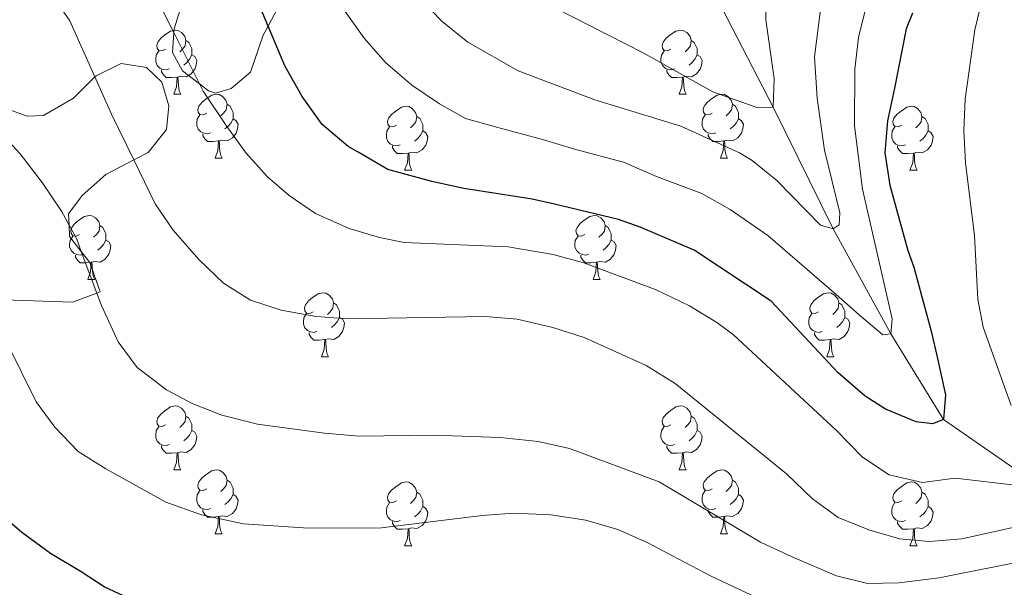
# Model space of a CAD drawing. Extents: x 626178 to 630689, y 780311 to 783365.
# Drawn here: x 629079 to 629234, y 781151 to 781240 of the extents above; entities that cross this region are included whole.
import ezdxf

# ---------------------------------------------------------------- set-up
doc = ezdxf.new("R2010")
doc.units = 0
doc.header["$MEASUREMENT"] = 0
doc.linetypes.add('DGN Style 3', pattern=[59.44057, 42.45755, -16.98302])
for name, color, linetype in [('Nivel 11', 7, 'Continuous'), ('Nivel 35', 7, 'Continuous'), ('Nivel 36', 7, 'Continuous'), ('Nivel 4', 7, 'Continuous'), ('Nivel 5', 7, 'Continuous'), ('Nivel 59', 7, 'Continuous'), ('Nivel 61', 7, 'Continuous'), ('Nivel 63', 7, 'Continuous')]:
    doc.layers.add(name, color=color, linetype=linetype)
doc.linetypes.add('5zonar', pattern='A,-5,[1,dgnlstyle.shx,S=0.08,R=0,X=0,Y=0],-5', length=10)

msp = doc.modelspace()

# ---------------------------------------------------------------- linework, layer by layer
at = {"layer": 'Nivel 11', "color": 142, "linetype": 'DGN Style 3', "lineweight": 13}
msp.add_polyline3d([(629237.881, 781168.082, 555), (629224.07, 781177.738, 550), (629215.811, 781191.166, 545), (629206.757, 781207.673, 540), (629197.316, 781226.736, 535), (629188.149, 781244.545, 530), (629177.343, 781262.549, 525), (629170.407, 781276.662, 520), (629168.475, 781287.53, 515), (629160.125, 781306.615, 510), (629149.455, 781325.793, 505)], dxfattribs=at)
at = {"layer": 'Nivel 35', "color": 92, "linetype": '5zonar', "lineweight": 0, "ltscale": 0.5}
for points in [[(629104.264, 781242.066, 559.258), (629103.29, 781239.068, 559.4), (629103.251, 781238.455, 559.4), (629103.054, 781235.353, 559.4), (629104.625, 781232.465, 559.827), (629107.259, 781230.428, 560.029), (629108.7, 781229.314, 560.14), (629109.771, 781228.976, 559.969), (629112.235, 781229.667, 559.258), (629115.254, 781232.259, 558.263), (629117.278, 781238.039, 556.7), (629118.045, 781239.488, 556.51), (629119.604, 781242.431, 556.127)], [(629076.593, 781196.519, 574.781), (629087.335, 781196.112, 573.329), (629091.142, 781197.572, 573.079), (629091.677, 781197.778, 573.044), (629090.081, 781202.339, 571.907), (629088.712, 781204.097, 571.602), (629086.89, 781206.44, 571.197), (629086.791, 781208.214, 570.842), (629086.692, 781210.003, 570.486), (629088.833, 781212.873, 570.06), (629092.568, 781216.157, 569.534), (629096.946, 781218.458, 569.224), (629099.212, 781219.649, 569.065), (629102.069, 781223.258, 568.496), (629102.451, 781226.975, 567.928), (629101.377, 781230.671, 568.212), (629098.941, 781232.963, 568.781), (629095.002, 781233.632, 569.065), (629091.028, 781231.681, 569.065), (629090.845, 781231.499, 569.065), (629087.481, 781228.161, 569.065), (629082.806, 781225.418, 569.41), (629080.206, 781225.335, 569.491), (629072.523, 781228.132, 569.065)]]:
    msp.add_polyline3d(points, dxfattribs=at)
at = {"layer": 'Nivel 36', "color": 92, "linetype": 'Continuous', "lineweight": 0, "flags": 128}
for points in [[(629101.932, 781235.86), (629101.402, 781235.595), (629100.872, 781235.65), (629100.607, 781236.02), (629100.552, 781236.445), (629100.712, 781236.965), (629101.192, 781237.56), (629101.827, 781238.09), (629102.727, 781238.675), (629103.472, 781238.835), (629103.897, 781238.78), (629104.427, 781238.465), (629104.957, 781237.88), (629105.117, 781237.24), (629105.007, 781236.39), (629104.582, 781235.86), (629104.162, 781235.435)], [(629181.259, 781235.86), (629180.729, 781235.595), (629180.199, 781235.65), (629179.934, 781236.02), (629179.879, 781236.445), (629180.039, 781236.965), (629180.519, 781237.56), (629181.154, 781238.09), (629182.054, 781238.675), (629182.799, 781238.835), (629183.224, 781238.78), (629183.754, 781238.465), (629184.284, 781237.88), (629184.444, 781237.24), (629184.334, 781236.39), (629183.909, 781235.86), (629183.489, 781235.435)], [(629105.117, 781237.24), (629105.592, 781236.925), (629105.907, 781236.285), (629106.067, 781235.965), (629106.067, 781235.385), (629106.067, 781234.96), (629105.697, 781234.27), (629105.277, 781233.79), (629104.797, 781233.37)], [(629184.444, 781237.24), (629184.919, 781236.925), (629185.234, 781236.285), (629185.394, 781235.965), (629185.394, 781235.385), (629185.394, 781234.96), (629185.024, 781234.27), (629184.604, 781233.79), (629184.124, 781233.37)], [(629102.517, 781232.78), (629102.092, 781232.62), (629101.507, 781232.68), (629101.032, 781232.89), (629100.607, 781233.315), (629100.392, 781233.9), (629100.392, 781234.32), (629100.447, 781234.905), (629100.872, 781235.595)], [(629106.067, 781234.96), (629106.522, 781234.71), (629106.867, 781234.095), (629106.757, 781233.37), (629106.547, 781232.73), (629105.962, 781231.99), (629105.167, 781231.51), (629104.317, 781231.615), (629103.887, 781231.485)], [(629181.844, 781232.78), (629181.419, 781232.62), (629180.834, 781232.68), (629180.359, 781232.89), (629179.934, 781233.315), (629179.719, 781233.9), (629179.719, 781234.32), (629179.774, 781234.905), (629180.199, 781235.595)], [(629185.394, 781234.96), (629185.849, 781234.71), (629186.194, 781234.095), (629186.084, 781233.37), (629185.874, 781232.73), (629185.289, 781231.99), (629184.494, 781231.51), (629183.644, 781231.615), (629183.214, 781231.485)], [(629103.777, 781231.485), (629102.887, 781231.4), (629102.042, 781231.4), (629101.617, 781231.83), (629101.297, 781232.305), (629101.297, 781232.62)], [(629103.232, 781228.8), (629103.667, 781229.96), (629103.777, 781231.485), (629103.887, 781231.485), (629103.922, 781230.9), (629103.957, 781230.215), (629104.027, 781229.6), (629104.142, 781229.2), (629104.357, 781228.8)], [(629183.104, 781231.485), (629182.214, 781231.4), (629181.369, 781231.4), (629180.944, 781231.83), (629180.624, 781232.305), (629180.624, 781232.62)], [(629182.559, 781228.8), (629182.994, 781229.96), (629183.104, 781231.485), (629183.214, 781231.485), (629183.249, 781230.9), (629183.284, 781230.215), (629183.354, 781229.6), (629183.469, 781229.2), (629183.684, 781228.8)], [(629103.232, 781228.8), (629104.357, 781228.8)], [(629108.407, 781225.825), (629107.877, 781225.56), (629107.347, 781225.615), (629107.082, 781225.985), (629107.027, 781226.41), (629107.187, 781226.93), (629107.667, 781227.525), (629108.302, 781228.055), (629109.202, 781228.64), (629109.947, 781228.8), (629110.372, 781228.745), (629110.902, 781228.43), (629111.432, 781227.845), (629111.592, 781227.205), (629111.482, 781226.355), (629111.057, 781225.825), (629110.637, 781225.4)], [(629182.559, 781228.8), (629183.684, 781228.8)], [(629187.734, 781225.825), (629187.204, 781225.56), (629186.674, 781225.615), (629186.409, 781225.985), (629186.354, 781226.41), (629186.514, 781226.93), (629186.994, 781227.525), (629187.629, 781228.055), (629188.529, 781228.64), (629189.274, 781228.8), (629189.699, 781228.745), (629190.229, 781228.43), (629190.759, 781227.845), (629190.919, 781227.205), (629190.809, 781226.355), (629190.384, 781225.825), (629189.964, 781225.4)], [(629111.592, 781227.205), (629112.067, 781226.89), (629112.382, 781226.25), (629112.542, 781225.93), (629112.542, 781225.35), (629112.542, 781224.925), (629112.172, 781224.235), (629111.752, 781223.755), (629111.272, 781223.335)], [(629138.179, 781223.92), (629137.649, 781223.655), (629137.119, 781223.71), (629136.854, 781224.08), (629136.799, 781224.505), (629136.959, 781225.025), (629137.439, 781225.62), (629138.074, 781226.15), (629138.974, 781226.735), (629139.719, 781226.895), (629140.144, 781226.84), (629140.674, 781226.525), (629141.204, 781225.94), (629141.364, 781225.3), (629141.254, 781224.45), (629140.829, 781223.92), (629140.409, 781223.495)], [(629190.919, 781227.205), (629191.394, 781226.89), (629191.709, 781226.25), (629191.869, 781225.93), (629191.869, 781225.35), (629191.869, 781224.925), (629191.499, 781224.235), (629191.079, 781223.755), (629190.599, 781223.335)], [(629217.506, 781223.92), (629216.976, 781223.655), (629216.446, 781223.71), (629216.181, 781224.08), (629216.126, 781224.505), (629216.286, 781225.025), (629216.766, 781225.62), (629217.401, 781226.15), (629218.301, 781226.735), (629219.046, 781226.895), (629219.471, 781226.84), (629220.001, 781226.525), (629220.531, 781225.94), (629220.691, 781225.3), (629220.581, 781224.45), (629220.156, 781223.92), (629219.736, 781223.495)], [(629108.992, 781222.745), (629108.567, 781222.585), (629107.982, 781222.645), (629107.507, 781222.855), (629107.082, 781223.28), (629106.867, 781223.865), (629106.867, 781224.285), (629106.922, 781224.87), (629107.347, 781225.56)], [(629141.364, 781225.3), (629141.839, 781224.985), (629142.154, 781224.345), (629142.314, 781224.025), (629142.314, 781223.445), (629142.314, 781223.02), (629141.944, 781222.33), (629141.524, 781221.85), (629141.044, 781221.43)], [(629188.319, 781222.745), (629187.894, 781222.585), (629187.309, 781222.645), (629186.834, 781222.855), (629186.409, 781223.28), (629186.194, 781223.865), (629186.194, 781224.285), (629186.249, 781224.87), (629186.674, 781225.56)], [(629220.691, 781225.3), (629221.166, 781224.985), (629221.481, 781224.345), (629221.641, 781224.025), (629221.641, 781223.445), (629221.641, 781223.02), (629221.271, 781222.33), (629220.851, 781221.85), (629220.371, 781221.43)], [(629112.542, 781224.925), (629112.997, 781224.675), (629113.342, 781224.06), (629113.232, 781223.335), (629113.022, 781222.695), (629112.437, 781221.955), (629111.642, 781221.475), (629110.792, 781221.58), (629110.362, 781221.45)], [(629138.764, 781220.84), (629138.339, 781220.68), (629137.754, 781220.74), (629137.279, 781220.95), (629136.854, 781221.375), (629136.639, 781221.96), (629136.639, 781222.38), (629136.694, 781222.965), (629137.119, 781223.655)], [(629191.869, 781224.925), (629192.324, 781224.675), (629192.669, 781224.06), (629192.559, 781223.335), (629192.349, 781222.695), (629191.764, 781221.955), (629190.969, 781221.475), (629190.119, 781221.58), (629189.689, 781221.45)], [(629218.091, 781220.84), (629217.666, 781220.68), (629217.081, 781220.74), (629216.606, 781220.95), (629216.181, 781221.375), (629215.966, 781221.96), (629215.966, 781222.38), (629216.021, 781222.965), (629216.446, 781223.655)], [(629110.252, 781221.45), (629109.362, 781221.365), (629108.517, 781221.365), (629108.092, 781221.795), (629107.772, 781222.27), (629107.772, 781222.585)], [(629142.314, 781223.02), (629142.769, 781222.77), (629143.114, 781222.155), (629143.004, 781221.43), (629142.794, 781220.79), (629142.209, 781220.05), (629141.414, 781219.57), (629140.564, 781219.675), (629140.134, 781219.545)], [(629189.579, 781221.45), (629188.689, 781221.365), (629187.844, 781221.365), (629187.419, 781221.795), (629187.099, 781222.27), (629187.099, 781222.585)], [(629221.641, 781223.02), (629222.096, 781222.77), (629222.441, 781222.155), (629222.331, 781221.43), (629222.121, 781220.79), (629221.536, 781220.05), (629220.741, 781219.57), (629219.891, 781219.675), (629219.461, 781219.545)], [(629109.707, 781218.765), (629110.142, 781219.925), (629110.252, 781221.45), (629110.362, 781221.45), (629110.397, 781220.865), (629110.432, 781220.18), (629110.502, 781219.565), (629110.617, 781219.165), (629110.832, 781218.765)], [(629140.024, 781219.545), (629139.134, 781219.46), (629138.289, 781219.46), (629137.864, 781219.89), (629137.544, 781220.365), (629137.544, 781220.68)], [(629189.034, 781218.765), (629189.469, 781219.925), (629189.579, 781221.45), (629189.689, 781221.45), (629189.724, 781220.865), (629189.759, 781220.18), (629189.829, 781219.565), (629189.944, 781219.165), (629190.159, 781218.765)], [(629219.351, 781219.545), (629218.461, 781219.46), (629217.616, 781219.46), (629217.191, 781219.89), (629216.871, 781220.365), (629216.871, 781220.68)], [(629139.479, 781216.86), (629139.914, 781218.02), (629140.024, 781219.545), (629140.134, 781219.545), (629140.169, 781218.96), (629140.204, 781218.275), (629140.274, 781217.66), (629140.389, 781217.26), (629140.604, 781216.86)], [(629218.806, 781216.86), (629219.241, 781218.02), (629219.351, 781219.545), (629219.461, 781219.545), (629219.496, 781218.96), (629219.531, 781218.275), (629219.601, 781217.66), (629219.716, 781217.26), (629219.931, 781216.86)], [(629109.707, 781218.765), (629110.832, 781218.765)], [(629189.034, 781218.765), (629190.159, 781218.765)], [(629139.479, 781216.86), (629140.604, 781216.86)], [(629218.806, 781216.86), (629219.931, 781216.86)], [(629088.429, 781206.777), (629087.899, 781206.512), (629087.369, 781206.567), (629087.104, 781206.937), (629087.049, 781207.362), (629087.209, 781207.882), (629087.689, 781208.477), (629088.324, 781209.007), (629089.224, 781209.592), (629089.969, 781209.752), (629090.394, 781209.697), (629090.924, 781209.382), (629091.454, 781208.797), (629091.614, 781208.157), (629091.504, 781207.307), (629091.079, 781206.777), (629090.659, 781206.352)], [(629167.756, 781206.777), (629167.226, 781206.512), (629166.696, 781206.567), (629166.431, 781206.937), (629166.376, 781207.362), (629166.536, 781207.882), (629167.016, 781208.477), (629167.651, 781209.007), (629168.551, 781209.592), (629169.296, 781209.752), (629169.721, 781209.697), (629170.251, 781209.382), (629170.781, 781208.797), (629170.941, 781208.157), (629170.831, 781207.307), (629170.406, 781206.777), (629169.986, 781206.352)], [(629091.614, 781208.157), (629092.089, 781207.842), (629092.404, 781207.202), (629092.564, 781206.882), (629092.564, 781206.302), (629092.564, 781205.877), (629092.194, 781205.187), (629091.774, 781204.707), (629091.294, 781204.287)], [(629170.941, 781208.157), (629171.416, 781207.842), (629171.731, 781207.202), (629171.891, 781206.882), (629171.891, 781206.302), (629171.891, 781205.877), (629171.521, 781205.187), (629171.101, 781204.707), (629170.621, 781204.287)], [(629089.014, 781203.697), (629088.589, 781203.537), (629088.004, 781203.597), (629087.529, 781203.807), (629087.104, 781204.232), (629086.889, 781204.817), (629086.889, 781205.237), (629086.944, 781205.822), (629087.369, 781206.512)], [(629168.341, 781203.697), (629167.916, 781203.537), (629167.331, 781203.597), (629166.856, 781203.807), (629166.431, 781204.232), (629166.216, 781204.817), (629166.216, 781205.237), (629166.271, 781205.822), (629166.696, 781206.512)], [(629092.564, 781205.877), (629093.019, 781205.627), (629093.364, 781205.012), (629093.254, 781204.287), (629093.044, 781203.647), (629092.459, 781202.907), (629091.664, 781202.427), (629090.814, 781202.532), (629090.384, 781202.402)], [(629171.891, 781205.877), (629172.346, 781205.627), (629172.691, 781205.012), (629172.581, 781204.287), (629172.371, 781203.647), (629171.786, 781202.907), (629170.991, 781202.427), (629170.141, 781202.532), (629169.711, 781202.402)], [(629090.274, 781202.402), (629089.384, 781202.317), (629088.539, 781202.317), (629088.114, 781202.747), (629087.794, 781203.222), (629087.794, 781203.537)], [(629169.601, 781202.402), (629168.711, 781202.317), (629167.866, 781202.317), (629167.441, 781202.747), (629167.121, 781203.222), (629167.121, 781203.537)], [(629089.729, 781199.717), (629090.164, 781200.877), (629090.274, 781202.402), (629090.384, 781202.402), (629090.419, 781201.817), (629090.454, 781201.132), (629090.524, 781200.517), (629090.639, 781200.117), (629090.854, 781199.717)], [(629169.056, 781199.717), (629169.491, 781200.877), (629169.601, 781202.402), (629169.711, 781202.402), (629169.746, 781201.817), (629169.781, 781201.132), (629169.851, 781200.517), (629169.966, 781200.117), (629170.181, 781199.717)], [(629089.729, 781199.717), (629090.854, 781199.717)], [(629169.056, 781199.717), (629170.181, 781199.717)], [(629125.12, 781194.637), (629124.59, 781194.372), (629124.06, 781194.427), (629123.795, 781194.797), (629123.74, 781195.222), (629123.9, 781195.742), (629124.38, 781196.337), (629125.015, 781196.867), (629125.915, 781197.452), (629126.66, 781197.612), (629127.085, 781197.557), (629127.615, 781197.242), (629128.145, 781196.657), (629128.305, 781196.017), (629128.195, 781195.167), (629127.77, 781194.637), (629127.35, 781194.212)], [(629204.447, 781194.637), (629203.917, 781194.372), (629203.387, 781194.427), (629203.122, 781194.797), (629203.067, 781195.222), (629203.227, 781195.742), (629203.707, 781196.337), (629204.342, 781196.867), (629205.242, 781197.452), (629205.987, 781197.612), (629206.412, 781197.557), (629206.942, 781197.242), (629207.472, 781196.657), (629207.632, 781196.017), (629207.522, 781195.167), (629207.097, 781194.637), (629206.677, 781194.212)], [(629128.305, 781196.017), (629128.78, 781195.702), (629129.095, 781195.062), (629129.255, 781194.742), (629129.255, 781194.162), (629129.255, 781193.737), (629128.885, 781193.047), (629128.465, 781192.567), (629127.985, 781192.147)], [(629207.632, 781196.017), (629208.107, 781195.702), (629208.422, 781195.062), (629208.582, 781194.742), (629208.582, 781194.162), (629208.582, 781193.737), (629208.212, 781193.047), (629207.792, 781192.567), (629207.312, 781192.147)], [(629125.705, 781191.557), (629125.28, 781191.397), (629124.695, 781191.457), (629124.22, 781191.667), (629123.795, 781192.092), (629123.58, 781192.677), (629123.58, 781193.097), (629123.635, 781193.682), (629124.06, 781194.372)], [(629205.032, 781191.557), (629204.607, 781191.397), (629204.022, 781191.457), (629203.547, 781191.667), (629203.122, 781192.092), (629202.907, 781192.677), (629202.907, 781193.097), (629202.962, 781193.682), (629203.387, 781194.372)], [(629129.255, 781193.737), (629129.71, 781193.487), (629130.055, 781192.872), (629129.945, 781192.147), (629129.735, 781191.507), (629129.15, 781190.767), (629128.355, 781190.287), (629127.505, 781190.392), (629127.075, 781190.262)], [(629208.582, 781193.737), (629209.037, 781193.487), (629209.382, 781192.872), (629209.272, 781192.147), (629209.062, 781191.507), (629208.477, 781190.767), (629207.682, 781190.287), (629206.832, 781190.392), (629206.402, 781190.262)], [(629126.965, 781190.262), (629126.075, 781190.177), (629125.23, 781190.177), (629124.805, 781190.607), (629124.485, 781191.082), (629124.485, 781191.397)], [(629206.292, 781190.262), (629205.402, 781190.177), (629204.557, 781190.177), (629204.132, 781190.607), (629203.812, 781191.082), (629203.812, 781191.397)], [(629126.42, 781187.577), (629126.855, 781188.737), (629126.965, 781190.262), (629127.075, 781190.262), (629127.11, 781189.677), (629127.145, 781188.992), (629127.215, 781188.377), (629127.33, 781187.977), (629127.545, 781187.577)], [(629205.747, 781187.577), (629206.182, 781188.737), (629206.292, 781190.262), (629206.402, 781190.262), (629206.437, 781189.677), (629206.472, 781188.992), (629206.542, 781188.377), (629206.657, 781187.977), (629206.872, 781187.577)], [(629126.42, 781187.577), (629127.545, 781187.577)], [(629205.747, 781187.577), (629206.872, 781187.577)], [(629101.932, 781176.868), (629101.402, 781176.603), (629100.872, 781176.658), (629100.607, 781177.028), (629100.552, 781177.453), (629100.712, 781177.973), (629101.192, 781178.568), (629101.827, 781179.098), (629102.727, 781179.683), (629103.472, 781179.843), (629103.897, 781179.788), (629104.427, 781179.473), (629104.957, 781178.888), (629105.117, 781178.248), (629105.007, 781177.398), (629104.582, 781176.868), (629104.162, 781176.443)], [(629181.259, 781176.868), (629180.729, 781176.603), (629180.199, 781176.658), (629179.934, 781177.028), (629179.879, 781177.453), (629180.039, 781177.973), (629180.519, 781178.568), (629181.154, 781179.098), (629182.054, 781179.683), (629182.799, 781179.843), (629183.224, 781179.788), (629183.754, 781179.473), (629184.284, 781178.888), (629184.444, 781178.248), (629184.334, 781177.398), (629183.909, 781176.868), (629183.489, 781176.443)], [(629105.117, 781178.248), (629105.592, 781177.933), (629105.907, 781177.293), (629106.067, 781176.973), (629106.067, 781176.393), (629106.067, 781175.968), (629105.697, 781175.278), (629105.277, 781174.798), (629104.797, 781174.378)], [(629184.444, 781178.248), (629184.919, 781177.933), (629185.234, 781177.293), (629185.394, 781176.973), (629185.394, 781176.393), (629185.394, 781175.968), (629185.024, 781175.278), (629184.604, 781174.798), (629184.124, 781174.378)], [(629102.517, 781173.788), (629102.092, 781173.628), (629101.507, 781173.688), (629101.032, 781173.898), (629100.607, 781174.323), (629100.392, 781174.908), (629100.392, 781175.328), (629100.447, 781175.913), (629100.872, 781176.603)], [(629106.067, 781175.968), (629106.522, 781175.718), (629106.867, 781175.103), (629106.757, 781174.378), (629106.547, 781173.738), (629105.962, 781172.998), (629105.167, 781172.518), (629104.317, 781172.623), (629103.887, 781172.493)], [(629181.844, 781173.788), (629181.419, 781173.628), (629180.834, 781173.688), (629180.359, 781173.898), (629179.934, 781174.323), (629179.719, 781174.908), (629179.719, 781175.328), (629179.774, 781175.913), (629180.199, 781176.603)], [(629185.394, 781175.968), (629185.849, 781175.718), (629186.194, 781175.103), (629186.084, 781174.378), (629185.874, 781173.738), (629185.289, 781172.998), (629184.494, 781172.518), (629183.644, 781172.623), (629183.214, 781172.493)], [(629103.777, 781172.493), (629102.887, 781172.408), (629102.042, 781172.408), (629101.617, 781172.838), (629101.297, 781173.313), (629101.297, 781173.628)], [(629103.232, 781169.808), (629103.667, 781170.968), (629103.777, 781172.493), (629103.887, 781172.493), (629103.922, 781171.908), (629103.957, 781171.223), (629104.027, 781170.608), (629104.142, 781170.208), (629104.357, 781169.808)], [(629183.104, 781172.493), (629182.214, 781172.408), (629181.369, 781172.408), (629180.944, 781172.838), (629180.624, 781173.313), (629180.624, 781173.628)], [(629182.559, 781169.808), (629182.994, 781170.968), (629183.104, 781172.493), (629183.214, 781172.493), (629183.249, 781171.908), (629183.284, 781171.223), (629183.354, 781170.608), (629183.469, 781170.208), (629183.684, 781169.808)], [(629103.232, 781169.808), (629104.357, 781169.808)], [(629108.407, 781166.833), (629107.877, 781166.568), (629107.347, 781166.623), (629107.082, 781166.993), (629107.027, 781167.418), (629107.187, 781167.938), (629107.667, 781168.533), (629108.302, 781169.063), (629109.202, 781169.648), (629109.947, 781169.808), (629110.372, 781169.753), (629110.902, 781169.438), (629111.432, 781168.853), (629111.592, 781168.213), (629111.482, 781167.363), (629111.057, 781166.833), (629110.637, 781166.408)], [(629182.559, 781169.808), (629183.684, 781169.808)], [(629187.734, 781166.833), (629187.204, 781166.568), (629186.674, 781166.623), (629186.409, 781166.993), (629186.354, 781167.418), (629186.514, 781167.938), (629186.994, 781168.533), (629187.629, 781169.063), (629188.529, 781169.648), (629189.274, 781169.808), (629189.699, 781169.753), (629190.229, 781169.438), (629190.759, 781168.853), (629190.919, 781168.213), (629190.809, 781167.363), (629190.384, 781166.833), (629189.964, 781166.408)], [(629111.592, 781168.213), (629112.067, 781167.898), (629112.382, 781167.258), (629112.542, 781166.938), (629112.542, 781166.358), (629112.542, 781165.933), (629112.172, 781165.243), (629111.752, 781164.763), (629111.272, 781164.343)], [(629138.179, 781164.928), (629137.649, 781164.663), (629137.119, 781164.718), (629136.854, 781165.088), (629136.799, 781165.513), (629136.959, 781166.033), (629137.439, 781166.628), (629138.074, 781167.158), (629138.974, 781167.743), (629139.719, 781167.903), (629140.144, 781167.848), (629140.674, 781167.533), (629141.204, 781166.948), (629141.364, 781166.308), (629141.254, 781165.458), (629140.829, 781164.928), (629140.409, 781164.503)], [(629190.919, 781168.213), (629191.394, 781167.898), (629191.709, 781167.258), (629191.869, 781166.938), (629191.869, 781166.358), (629191.869, 781165.933), (629191.499, 781165.243), (629191.079, 781164.763), (629190.599, 781164.343)], [(629217.506, 781164.928), (629216.976, 781164.663), (629216.446, 781164.718), (629216.181, 781165.088), (629216.126, 781165.513), (629216.286, 781166.033), (629216.766, 781166.628), (629217.401, 781167.158), (629218.301, 781167.743), (629219.046, 781167.903), (629219.471, 781167.848), (629220.001, 781167.533), (629220.531, 781166.948), (629220.691, 781166.308), (629220.581, 781165.458), (629220.156, 781164.928), (629219.736, 781164.503)], [(629108.992, 781163.753), (629108.567, 781163.593), (629107.982, 781163.653), (629107.507, 781163.863), (629107.082, 781164.288), (629106.867, 781164.873), (629106.867, 781165.293), (629106.922, 781165.878), (629107.347, 781166.568)], [(629188.319, 781163.753), (629187.894, 781163.593), (629187.309, 781163.653), (629186.834, 781163.863), (629186.409, 781164.288), (629186.194, 781164.873), (629186.194, 781165.293), (629186.249, 781165.878), (629186.674, 781166.568)], [(629112.542, 781165.933), (629112.997, 781165.683), (629113.342, 781165.068), (629113.232, 781164.343), (629113.022, 781163.703), (629112.437, 781162.963), (629111.642, 781162.483), (629110.792, 781162.588), (629110.362, 781162.458)], [(629141.364, 781166.308), (629141.839, 781165.993), (629142.154, 781165.353), (629142.314, 781165.033), (629142.314, 781164.453), (629142.314, 781164.028), (629141.944, 781163.338), (629141.524, 781162.858), (629141.044, 781162.438)], [(629191.869, 781165.933), (629192.324, 781165.683), (629192.669, 781165.068), (629192.559, 781164.343), (629192.349, 781163.703), (629191.764, 781162.963), (629190.969, 781162.483), (629190.119, 781162.588), (629189.689, 781162.458)], [(629220.691, 781166.308), (629221.166, 781165.993), (629221.481, 781165.353), (629221.641, 781165.033), (629221.641, 781164.453), (629221.641, 781164.028), (629221.271, 781163.338), (629220.851, 781162.858), (629220.371, 781162.438)], [(629110.252, 781162.458), (629109.362, 781162.373), (629108.517, 781162.373), (629108.092, 781162.803), (629107.772, 781163.278), (629107.772, 781163.593)], [(629138.764, 781161.848), (629138.339, 781161.688), (629137.754, 781161.748), (629137.279, 781161.958), (629136.854, 781162.383), (629136.639, 781162.968), (629136.639, 781163.388), (629136.694, 781163.973), (629137.119, 781164.663)], [(629142.314, 781164.028), (629142.769, 781163.778), (629143.114, 781163.163), (629143.004, 781162.438), (629142.794, 781161.798), (629142.209, 781161.058), (629141.414, 781160.578), (629140.564, 781160.683), (629140.134, 781160.553)], [(629189.579, 781162.458), (629188.689, 781162.373), (629187.844, 781162.373), (629187.419, 781162.803), (629187.099, 781163.278), (629187.099, 781163.593)], [(629218.091, 781161.848), (629217.666, 781161.688), (629217.081, 781161.748), (629216.606, 781161.958), (629216.181, 781162.383), (629215.966, 781162.968), (629215.966, 781163.388), (629216.021, 781163.973), (629216.446, 781164.663)], [(629221.641, 781164.028), (629222.096, 781163.778), (629222.441, 781163.163), (629222.331, 781162.438), (629222.121, 781161.798), (629221.536, 781161.058), (629220.741, 781160.578), (629219.891, 781160.683), (629219.461, 781160.553)], [(629109.707, 781159.773), (629110.142, 781160.933), (629110.252, 781162.458), (629110.362, 781162.458), (629110.397, 781161.873), (629110.432, 781161.188), (629110.502, 781160.573), (629110.617, 781160.173), (629110.832, 781159.773)], [(629140.024, 781160.553), (629139.134, 781160.468), (629138.289, 781160.468), (629137.864, 781160.898), (629137.544, 781161.373), (629137.544, 781161.688)], [(629189.034, 781159.773), (629189.469, 781160.933), (629189.579, 781162.458), (629189.689, 781162.458), (629189.724, 781161.873), (629189.759, 781161.188), (629189.829, 781160.573), (629189.944, 781160.173), (629190.159, 781159.773)], [(629219.351, 781160.553), (629218.461, 781160.468), (629217.616, 781160.468), (629217.191, 781160.898), (629216.871, 781161.373), (629216.871, 781161.688)], [(629139.479, 781157.868), (629139.914, 781159.028), (629140.024, 781160.553), (629140.134, 781160.553), (629140.169, 781159.968), (629140.204, 781159.283), (629140.274, 781158.668), (629140.389, 781158.268), (629140.604, 781157.868)], [(629218.806, 781157.868), (629219.241, 781159.028), (629219.351, 781160.553), (629219.461, 781160.553), (629219.496, 781159.968), (629219.531, 781159.283), (629219.601, 781158.668), (629219.716, 781158.268), (629219.931, 781157.868)], [(629109.707, 781159.773), (629110.832, 781159.773)], [(629189.034, 781159.773), (629190.159, 781159.773)], [(629139.479, 781157.868), (629140.604, 781157.868)], [(629218.806, 781157.868), (629219.931, 781157.868)]]:
    msp.add_lwpolyline(points, dxfattribs=at)
at = {"layer": 'Nivel 4', "color": 25, "linetype": 'Continuous', "lineweight": 30, "flags": 128}
for points, elevation in [([(629173.069, 781209.119), (629163.019, 781211.531), (629159.514, 781212.294), (629154.146, 781213.146), (629148.777, 781213.998), (629143.754, 781215.088), (629136.856, 781216.965), (629132.158, 781219.69), (629130.63, 781220.598), (629126.504, 781224.03), (629123.412, 781228.409), (629120.661, 781233.259), (629118.045, 781239.488), (629114.417, 781248.13), (629112.869, 781251.83), (629107.362, 781261.995), (629101.72, 781270.765), (629098.09, 781275.507), (629093.944, 781279.495), (629092.705, 781280.425), (629089.234, 781283.034), (629085.341, 781286.47), (629077.998, 781289.679)], 550), ([(629219.215, 781241.531), (629218.204, 781239.07), (629216.364, 781229.729), (629215.276, 781224.589), (629214.878, 781219.602), (629215.621, 781214.515), (629218.472, 781204.227), (629219.407, 781201.656), (629222.118, 781191.565), (629223.113, 781187.272), (629224.362, 781181.585), (629224.07, 781177.738), (629222.334, 781177.014), (629219.768, 781177.325), (629214.964, 781179.349), (629211.789, 781181.398), (629207.543, 781185.061), (629197.013, 781196.316), (629184.901, 781204.287), (629176.464, 781207.888), (629173.069, 781209.119)], 550), ([(629104.62, 781147.176), (629101.816, 781147.833), (629096.904, 781149.273), (629092.331, 781151.418), (629088.686, 781153.809), (629083.87, 781156.649), (629079.396, 781159.959), (629075.504, 781163.278), (629071.138, 781167.172), (629060.634, 781176.776), (629056.18, 781182.154), (629048.608, 781189.082), (629039.831, 781195.157), (629034.523, 781197.785), (629029.738, 781199.238), (629024.242, 781200.077), (629018.531, 781200.458), (629007.71, 781199.948), (628997.617, 781198.277), (628992.805, 781196.867), (628984.323, 781192.026), (628974.188, 781186.679), (628972.521, 781185.896)], 575)]:
    msp.add_lwpolyline(points, dxfattribs=dict(at, elevation=elevation))
at = {"layer": 'Nivel 5', "color": 25, "linetype": 'Continuous', "lineweight": 0, "flags": 128}
for points, elevation in [([(629199.604, 781268.688), (629198.547, 781263.8), (629196.158, 781247.708), (629196.181, 781240.459), (629197.481, 781231.279), (629197.316, 781226.736), (629194.755, 781226.698), (629187.848, 781229.157), (629176.928, 781235.282), (629163.063, 781242.351), (629157.907, 781245.946), (629153.654, 781250.074), (629145.016, 781260.931), (629129.606, 781283.075), (629125.741, 781287.873), (629123.319, 781290.881), (629116.373, 781298.096), (629108.324, 781305.538), (629104.796, 781308.801), (629100.1, 781311.809), (629082.702, 781318.562)], 535), ([(629234.649, 781260.372), (629232.026, 781248.805), (629230.233, 781244.137), (629228.965, 781238.906), (629227.444, 781228.01), (629227.284, 781223.012), (629227.528, 781218.008), (629228.92, 781206.622), (629229.458, 781196.608), (629230.304, 781192.189), (629234.678, 781179.911)], 555), ([(629206.14, 781252.748), (629203.819, 781234.67), (629204.234, 781228.161), (629205.409, 781219.996), (629207.8, 781210.167), (629207.679, 781208.269), (629206.757, 781207.673), (629204.769, 781208.226), (629197.911, 781215.227), (629194.012, 781218.356), (629192.025, 781219.564), (629182.846, 781223.784), (629169.34, 781227.907), (629157.276, 781232.457), (629149.382, 781236.979), (629145.375, 781240.18), (629141.9, 781243.807)], 540), ([(629235.796, 781167.352), (629225.882, 781168.486), (629220.768, 781167.828), (629215.511, 781169.031), (629211.35, 781171.809), (629207.256, 781176.011), (629191.081, 781191.025), (629188.491, 781192.966), (629184.202, 781195.535), (629178.983, 781198.065), (629167.625, 781202.321), (629162.792, 781203.601), (629155.711, 781204.822), (629139.399, 781205.511), (629135.545, 781206.269), (629130.754, 781207.696), (629125.475, 781210.079), (629121.333, 781212.879), (629117.938, 781215.789), (629114.608, 781219.519), (629111.447, 781223.857), (629107.841, 781229.263), (629107.259, 781230.428), (629103.251, 781238.455), (629097.28, 781250.415)], 555), ([(629239.002, 781161.651), (629226.927, 781158.991), (629221.81, 781158.565), (629217.147, 781158.962), (629212.358, 781160.402), (629207.549, 781162.313), (629203.489, 781165.232), (629199.413, 781169.178), (629181.969, 781183.358), (629177.386, 781186.201), (629167.656, 781190.598), (629162.742, 781192.155), (629157.133, 781193.469), (629152.121, 781193.861), (629130.584, 781193.541), (629125.596, 781193.882), (629120.084, 781194.899), (629115.287, 781196.458), (629111.047, 781199.108), (629107.211, 781202.762), (629103.13, 781207.456), (629100.29, 781211.571), (629096.946, 781218.458), (629093.449, 781225.663), (629090.845, 781231.499), (629086.926, 781240.284), (629084.587, 781243.766)], 560), ([(629211.904, 781242.575), (629210.731, 781237.695), (629210.163, 781232.723), (629210.087, 781223.801), (629211.367, 781213.884), (629216.009, 781193.498), (629215.811, 781191.166), (629214.532, 781191.031), (629211.231, 781193.776), (629207.219, 781197.326), (629196.485, 781206.598), (629190.602, 781210.703), (629186.14, 781213.198), (629178.998, 781215.887), (629173.841, 781218.139), (629166.359, 781220.124), (629161.096, 781221.676), (629154.082, 781223.551), (629149.054, 781224.99), (629144.944, 781227.258), (629140.592, 781230.221), (629136.464, 781233.769), (629133.147, 781237.563), (629128.49, 781244.192)], 545), ([(629237.82, 781155.721), (629223.392, 781152.836), (629217.116, 781152.044), (629212.116, 781151.968), (629207.258, 781153.174), (629200.405, 781156.104), (629195.363, 781158.474), (629179.451, 781167.91), (629165.336, 781173.166), (629160.453, 781174.249), (629154.482, 781174.868), (629144.006, 781175.275), (629132.361, 781175.089), (629126.91, 781175.57), (629116.374, 781176.98), (629110.764, 781178.411), (629106.123, 781180.246), (629102.089, 781182.358), (629097.495, 781185.899), (629094.482, 781189.894), (629091.878, 781195.597), (629091.142, 781197.572), (629088.712, 781204.097), (629087.997, 781206.019), (629086.791, 781208.214), (629085.591, 781210.401), (629082.571, 781214.899), (629079.095, 781219.438), (629072.438, 781226.631)], 565), ([(629236.212, 781148.928), (629225.949, 781144.231), (629221.002, 781143.487), (629215.368, 781143.427), (629205.328, 781145.961), (629196.613, 781148.886), (629187.481, 781153.159), (629177.532, 781158.417), (629172.961, 781160.445), (629167.933, 781161.884), (629162.447, 781162.734), (629156.621, 781162.997), (629151.631, 781162.661), (629135.838, 781160.725), (629124.402, 781160.656), (629114.186, 781161.314), (629107.604, 781162.735), (629101.985, 781164.748), (629092.592, 781169.965), (629088.243, 781172.695), (629084.577, 781176.483), (629081.609, 781180.507), (629076.996, 781189.899)], 570)]:
    msp.add_lwpolyline(points, dxfattribs=dict(at, elevation=elevation))
at = {"layer": 'Nivel 59', "color": 19, "linetype": 'Continuous', "lineweight": 0}
for points in [[(629104.264, 781242.066, 554.136), (629103.29, 781239.068, 554.894), (629103.251, 781238.455, 555), (629103.054, 781235.353, 555.539), (629104.625, 781232.465, 555.499), (629107.259, 781230.428, 555), (629108.7, 781229.314, 554.712), (629109.771, 781228.976, 554.439), (629112.235, 781229.667, 553.494), (629115.254, 781232.259, 551.997), (629117.278, 781238.039, 550.471), (629118.045, 781239.488, 550), (629119.604, 781242.431, 548.875)], [(629076.593, 781196.519, 569.812), (629087.335, 781196.112, 566.286), (629091.142, 781197.572, 565), (629091.677, 781197.778, 564.827), (629090.081, 781202.339, 564.772), (629088.712, 781204.097, 565), (629086.89, 781206.44, 565.33), (629086.791, 781208.214, 565), (629086.692, 781210.003, 564.72), (629088.833, 781212.873, 563.538), (629092.568, 781216.157, 561.766), (629096.946, 781218.458, 560), (629099.212, 781219.649, 559.155), (629102.069, 781223.258, 557.701), (629102.451, 781226.975, 557.014), (629101.377, 781230.671, 556.779), (629098.941, 781232.963, 557.179), (629095.002, 781233.632, 558.353), (629091.028, 781231.681, 559.915), (629090.845, 781231.499, 560), (629087.481, 781228.161, 561.408), (629082.806, 781225.418, 562.982), (629080.206, 781225.335, 563.567), (629072.523, 781228.132, 564.72)]]:
    msp.add_polyline3d(points, dxfattribs=at)
at = {"layer": 'Nivel 61', "color": 19, "linetype": 'Continuous', "lineweight": 0}
msp.add_3dface([(627118.01, 780721.39), (627074.86, 783034.97), (630460.81, 783099.01), (630505.11, 780785.43)], dxfattribs=at)
at = {"layer": 'Nivel 63', "color": 7, "linetype": 'Continuous', "lineweight": 0}
msp.add_3dface([(626234.399, 780310.864), (630688.597, 780395.079), (630632.453, 783364.56), (626178.255, 783280.344)], dxfattribs=at)

doc.saveas('drawing.dxf')
